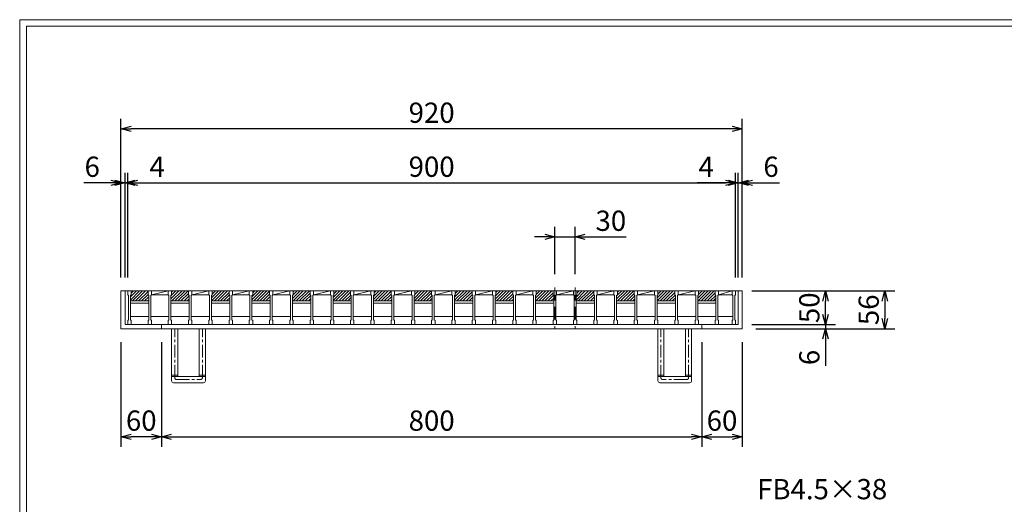
# Model space of a CAD drawing. Units: millimetres. Extents: x -180 to 2610, y -195 to 1778.
# Drawn here: x -180 to 1278, y 1060 to 1778 of the extents above; entities that cross this region are included whole.
import ezdxf

# ---------------------------------------------------------------- set-up
doc = ezdxf.new("R2010")
doc.units = ezdxf.units.MM
doc.linetypes.add('CENTER', pattern=[10, 6.25, -1.25, 1.25, -1.25])
doc.linetypes.add('HIDDEN', pattern=[9.525, 6.35, -3.175])
for name, color, linetype, lineweight in [('エンボス', 4, 'Continuous', 13), ('中心線', 1, 'HIDDEN', 13), ('受け枠', 3, 'Continuous', 9), ('寸法線', 2, 'Continuous', 9), ('本体', 7, 'Continuous', 13), ('枠寸法', 31, 'Continuous', 9)]:
    doc.layers.add(name, color=color, linetype=linetype, lineweight=lineweight)
doc.layers.add('外枠', color=7, linetype='Continuous')
doc.dimstyles.new('ISO-25', dxfattribs={"dimscale": 10, "dimtxt": 3, "dimasz": 1.5, "dimexe": 1.5, "dimexo": 2, "dimgap": 0.5, "dimtad": 1, "dimdsep": 46, "dimtxsty": 'Standard', "dimblk": 'OPEN30', "dimcen": 2.5, "dimadec": 0, "dimazin": 0, "dimtfac": 1, "dimtmove": 0, "dimatfit": 0, "dimldrblk": 'OPEN30', "dimfxl": 1, "dimarcsym": 0})

# ---------------------------------------------------------------- blocks, each defined once
blk = doc.blocks.new('_Open30')
at = {"color": 0, "linetype": 'ByBlock', "lineweight": -2}
for p, q in [((-1, 0.268), (0, 0)), ((0, 0), (-1, -0.268)), ((0, 0), (-1, 0))]:
    blk.add_line(p, q, dxfattribs=at)
blk = doc.blocks.new('*D14')
at = {"layer": 'Defpoints', "color": 0, "ltscale": 3}
for p in [(-29.9, 1616.2), (-29.9, 1376.2), (890.1, 1376.2)]:
    blk.add_point(p, dxfattribs=at)
at = {"layer": '枠寸法', "color": 0, "lineweight": -2, "ltscale": 3}
for p, q in [((-29.9, 1396.2), (-29.9, 1631.2)), ((890.1, 1396.2), (890.1, 1631.2)), ((875.1, 1616.2), (-14.9, 1616.2))]:
    blk.add_line(p, q, dxfattribs=at)
at = {"layer": '枠寸法', "color": 0, "lineweight": -2, "ltscale": 3, "xscale": 15, "yscale": 15, "zscale": 15, "rotation": 180}
blk.add_blockref('_Open30', (-29.9, 1616.2), dxfattribs=at)
at = {"layer": '枠寸法', "color": 0, "lineweight": -2, "ltscale": 3, "xscale": 15, "yscale": 15, "zscale": 15}
blk.add_blockref('_Open30', (890.1, 1616.2), dxfattribs=at)
at = {"layer": '枠寸法', "color": 0, "ltscale": 3, "insert": (430.1, 1636.2), "char_height": 30, "attachment_point": 5}
blk.add_mtext('920', dxfattribs=at)
blk = doc.blocks.new('*D15')
at = {"layer": 'Defpoints', "color": 0, "ltscale": 3}
for p in [(880.1, 1536.2), (-19.9, 1376.2), (880.1, 1376.2)]:
    blk.add_point(p, dxfattribs=at)
at = {"layer": '寸法線', "color": 0, "lineweight": -2, "ltscale": 3}
for p, q in [((-19.9, 1396.2), (-19.9, 1551.2)), ((880.1, 1396.2), (880.1, 1551.2)), ((-4.9, 1536.2), (865.1, 1536.2))]:
    blk.add_line(p, q, dxfattribs=at)
at = {"layer": '寸法線', "color": 0, "lineweight": -2, "ltscale": 3, "xscale": 15, "yscale": 15, "zscale": 15, "rotation": 180}
blk.add_blockref('_Open30', (-19.9, 1536.2), dxfattribs=at)
at = {"layer": '寸法線', "color": 0, "lineweight": -2, "ltscale": 3, "xscale": 15, "yscale": 15, "zscale": 15}
blk.add_blockref('_Open30', (880.1, 1536.2), dxfattribs=at)
at = {"layer": '寸法線', "color": 0, "ltscale": 3, "insert": (430.1, 1556.2), "char_height": 30, "attachment_point": 5}
blk.add_mtext('900', dxfattribs=at)
blk = doc.blocks.new('*D16')
at = {"layer": 'Defpoints', "color": 0, "ltscale": 3}
for p in [(-29.9, 1320.2), (30.1, 1320.2), (-29.9, 1160.2)]:
    blk.add_point(p, dxfattribs=at)
at = {"layer": '枠寸法', "color": 0, "lineweight": -2, "ltscale": 3}
for p, q in [((-29.9, 1300.2), (-29.9, 1145.2)), ((30.1, 1300.2), (30.1, 1145.2)), ((15.1, 1160.2), (-14.9, 1160.2))]:
    blk.add_line(p, q, dxfattribs=at)
at = {"layer": '枠寸法', "color": 0, "lineweight": -2, "ltscale": 3, "xscale": 15, "yscale": 15, "zscale": 15, "rotation": 180}
blk.add_blockref('_Open30', (-29.9, 1160.2), dxfattribs=at)
at = {"layer": '枠寸法', "color": 0, "lineweight": -2, "ltscale": 3, "xscale": 15, "yscale": 15, "zscale": 15}
blk.add_blockref('_Open30', (30.1, 1160.2), dxfattribs=at)
at = {"layer": '枠寸法', "color": 0, "ltscale": 3, "insert": (0.1, 1180.2), "char_height": 30, "attachment_point": 5}
blk.add_mtext('60', dxfattribs=at)
blk = doc.blocks.new('*D17')
at = {"layer": 'Defpoints', "color": 0, "ltscale": 3}
for p in [(30.1, 1320.2), (830.1, 1320.2), (830.1, 1160.2)]:
    blk.add_point(p, dxfattribs=at)
at = {"layer": '枠寸法', "color": 0, "lineweight": -2, "ltscale": 3}
for p, q in [((30.1, 1300.2), (30.1, 1145.2)), ((830.1, 1300.2), (830.1, 1145.2)), ((45.1, 1160.2), (815.1, 1160.2))]:
    blk.add_line(p, q, dxfattribs=at)
at = {"layer": '枠寸法', "color": 0, "lineweight": -2, "ltscale": 3, "xscale": 15, "yscale": 15, "zscale": 15, "rotation": 180}
blk.add_blockref('_Open30', (30.1, 1160.2), dxfattribs=at)
at = {"layer": '枠寸法', "color": 0, "lineweight": -2, "ltscale": 3, "xscale": 15, "yscale": 15, "zscale": 15}
blk.add_blockref('_Open30', (830.1, 1160.2), dxfattribs=at)
at = {"layer": '枠寸法', "color": 0, "ltscale": 3, "insert": (430.1, 1180.2), "char_height": 30, "attachment_point": 5}
blk.add_mtext('800', dxfattribs=at)
blk = doc.blocks.new('*D18')
at = {"layer": 'Defpoints', "color": 0, "ltscale": 3}
for p in [(830.1, 1320.2), (890.1, 1320.2), (890.1, 1160.2)]:
    blk.add_point(p, dxfattribs=at)
at = {"layer": '枠寸法', "color": 0, "lineweight": -2, "ltscale": 3}
for p, q in [((830.1, 1300.2), (830.1, 1145.2)), ((890.1, 1300.2), (890.1, 1145.2)), ((845.1, 1160.2), (875.1, 1160.2))]:
    blk.add_line(p, q, dxfattribs=at)
at = {"layer": '枠寸法', "color": 0, "lineweight": -2, "ltscale": 3, "xscale": 15, "yscale": 15, "zscale": 15, "rotation": 180}
blk.add_blockref('_Open30', (830.1, 1160.2), dxfattribs=at)
at = {"layer": '枠寸法', "color": 0, "lineweight": -2, "ltscale": 3, "xscale": 15, "yscale": 15, "zscale": 15}
blk.add_blockref('_Open30', (890.1, 1160.2), dxfattribs=at)
at = {"layer": '枠寸法', "color": 0, "ltscale": 3, "insert": (860.1, 1180.2), "char_height": 30, "attachment_point": 5}
blk.add_mtext('60', dxfattribs=at)
blk = doc.blocks.new('*D19')
at = {"layer": 'Defpoints', "color": 0, "ltscale": 3}
for p in [(890.1, 1536.2), (884.1, 1376.2), (890.1, 1376.2)]:
    blk.add_point(p, dxfattribs=at)
at = {"layer": '枠寸法', "color": 0, "lineweight": -2, "ltscale": 3}
for p, q in [((884.1, 1396.2), (884.1, 1551.2)), ((890.1, 1396.2), (890.1, 1551.2)), ((869.1, 1536.2), (854.1, 1536.2)), ((884.1, 1536.2), (890.1, 1536.2)), ((905.1, 1536.2), (945.3, 1536.2))]:
    blk.add_line(p, q, dxfattribs=at)
at = {"layer": '枠寸法', "color": 0, "lineweight": -2, "ltscale": 3, "xscale": 15, "yscale": 15, "zscale": 15}
blk.add_blockref('_Open30', (884.1, 1536.2), dxfattribs=at)
at = {"layer": '枠寸法', "color": 0, "lineweight": -2, "ltscale": 3, "xscale": 15, "yscale": 15, "zscale": 15, "rotation": 180}
blk.add_blockref('_Open30', (890.1, 1536.2), dxfattribs=at)
at = {"layer": '枠寸法', "color": 0, "ltscale": 3, "insert": (932.7, 1556.2), "char_height": 30, "attachment_point": 5}
blk.add_mtext('6', dxfattribs=at)
blk = doc.blocks.new('*D20')
at = {"layer": 'Defpoints', "color": 0, "ltscale": 3}
for p in [(-29.9, 1536.2), (-29.9, 1376.2), (-23.9, 1376.2)]:
    blk.add_point(p, dxfattribs=at)
at = {"layer": '枠寸法', "color": 0, "lineweight": -2, "ltscale": 3}
for p, q in [((-29.9, 1396.2), (-29.9, 1551.2)), ((-23.9, 1396.2), (-23.9, 1551.2)), ((-44.9, 1536.2), (-85.1, 1536.2)), ((-23.9, 1536.2), (-29.9, 1536.2)), ((-8.9, 1536.2), (6.1, 1536.2))]:
    blk.add_line(p, q, dxfattribs=at)
at = {"layer": '枠寸法', "color": 0, "lineweight": -2, "ltscale": 3, "xscale": 15, "yscale": 15, "zscale": 15}
blk.add_blockref('_Open30', (-29.9, 1536.2), dxfattribs=at)
at = {"layer": '枠寸法', "color": 0, "lineweight": -2, "ltscale": 3, "xscale": 15, "yscale": 15, "zscale": 15, "rotation": 180}
blk.add_blockref('_Open30', (-23.9, 1536.2), dxfattribs=at)
at = {"layer": '枠寸法', "color": 0, "ltscale": 3, "insert": (-72.5, 1556.2), "char_height": 30, "attachment_point": 5}
blk.add_mtext('6', dxfattribs=at)
blk = doc.blocks.new('*D21')
at = {"layer": 'Defpoints', "color": 0, "ltscale": 3}
for p in [(890.1, 1376.2), (890.1, 1320.2), (1101.2, 1320.2)]:
    blk.add_point(p, dxfattribs=at)
at = {"layer": '枠寸法', "color": 0, "lineweight": -2, "ltscale": 3}
for p, q in [((910.1, 1376.2), (1116.2, 1376.2)), ((1101.2, 1361.2), (1101.2, 1335.2)), ((910.1, 1320.2), (1116.2, 1320.2))]:
    blk.add_line(p, q, dxfattribs=at)
at = {"layer": '枠寸法', "color": 0, "lineweight": -2, "ltscale": 3, "xscale": 15, "yscale": 15, "zscale": 15}
for p, rotation in [((1101.2, 1376.2), 90), ((1101.2, 1320.2), 270)]:
    blk.add_blockref('_Open30', p, dxfattribs=dict(at, rotation=rotation))
at = {"layer": '枠寸法', "color": 0, "ltscale": 3, "insert": (1081.2, 1348.2), "char_height": 30, "attachment_point": 5, "rotation": 90}
blk.add_mtext('56', dxfattribs=at)
blk = doc.blocks.new('*D22')
at = {"layer": 'Defpoints', "color": 0, "ltscale": 3}
for p in [(884.1, 1326.2), (890.1, 1320.2), (1013.3, 1320.2)]:
    blk.add_point(p, dxfattribs=at)
at = {"layer": '枠寸法', "color": 0, "lineweight": -2, "ltscale": 3}
for p, q in [((1013.3, 1341.2), (1013.3, 1356.2)), ((904.1, 1326.2), (1028.3, 1326.2)), ((910.1, 1320.2), (1028.3, 1320.2)), ((1013.3, 1326.2), (1013.3, 1320.2)), ((1013.3, 1305.2), (1013.3, 1265))]:
    blk.add_line(p, q, dxfattribs=at)
at = {"layer": '枠寸法', "color": 0, "lineweight": -2, "ltscale": 3, "xscale": 15, "yscale": 15, "zscale": 15}
for p, rotation in [((1013.3, 1326.2), 270), ((1013.3, 1320.2), 90)]:
    blk.add_blockref('_Open30', p, dxfattribs=dict(at, rotation=rotation))
at = {"layer": '枠寸法', "color": 0, "ltscale": 3, "insert": (993.3, 1277.6), "char_height": 30, "attachment_point": 5, "rotation": 90}
blk.add_mtext('6', dxfattribs=at)
blk = doc.blocks.new('*D12')
at = {"layer": 'Defpoints', "color": 0, "ltscale": 3}
for p in [(884.1, 1376.2), (1013.3, 1376.2), (884.1, 1326.2)]:
    blk.add_point(p, dxfattribs=at)
at = {"layer": '寸法線', "color": 0, "lineweight": -2, "ltscale": 3}
for p, q in [((904.1, 1376.2), (1028.3, 1376.2)), ((1013.3, 1341.2), (1013.3, 1361.2)), ((904.1, 1326.2), (1028.3, 1326.2))]:
    blk.add_line(p, q, dxfattribs=at)
at = {"layer": '寸法線', "color": 0, "lineweight": -2, "ltscale": 3, "xscale": 15, "yscale": 15, "zscale": 15}
for p, rotation in [((1013.3, 1376.2), 90), ((1013.3, 1326.2), 270)]:
    blk.add_blockref('_Open30', p, dxfattribs=dict(at, rotation=rotation))
at = {"layer": '寸法線', "color": 0, "ltscale": 3, "insert": (993.3, 1351.2), "char_height": 30, "attachment_point": 5, "rotation": 90}
blk.add_mtext('50', dxfattribs=at)
blk = doc.blocks.new('*D13')
at = {"layer": 'Defpoints', "color": 0, "ltscale": 3}
for p in [(612.6, 1456.2), (612.6, 1381.2), (642.6, 1381.2)]:
    blk.add_point(p, dxfattribs=at)
at = {"layer": '寸法線', "color": 0, "lineweight": -2, "ltscale": 3}
for p, q in [((612.6, 1401.2), (612.6, 1471.2)), ((642.6, 1401.2), (642.6, 1471.2)), ((597.6, 1456.2), (582.6, 1456.2)), ((612.6, 1456.2), (642.6, 1456.2)), ((657.6, 1456.2), (718.4, 1456.2))]:
    blk.add_line(p, q, dxfattribs=at)
at = {"layer": '寸法線', "color": 0, "lineweight": -2, "ltscale": 3, "xscale": 15, "yscale": 15, "zscale": 15}
blk.add_blockref('_Open30', (612.6, 1456.2), dxfattribs=at)
at = {"layer": '寸法線', "color": 0, "lineweight": -2, "ltscale": 3, "xscale": 15, "yscale": 15, "zscale": 15, "rotation": 180}
blk.add_blockref('_Open30', (642.6, 1456.2), dxfattribs=at)
at = {"layer": '寸法線', "color": 0, "ltscale": 3, "insert": (695.5, 1476.2), "char_height": 30, "attachment_point": 5}
blk.add_mtext('30', dxfattribs=at)
blk = doc.blocks.new('*D32')
at = {"layer": 'Defpoints', "color": 0, "ltscale": 3}
for p in [(-19.9, 1536.2), (-23.9, 1376.2), (-19.9, 1376.2)]:
    blk.add_point(p, dxfattribs=at)
at = {"layer": '枠寸法', "color": 0, "lineweight": -2, "ltscale": 3}
for p, q in [((-23.9, 1396.2), (-23.9, 1551.2)), ((-19.9, 1396.2), (-19.9, 1551.2)), ((-38.9, 1536.2), (-53.9, 1536.2)), ((-23.9, 1536.2), (-19.9, 1536.2)), ((-4.9, 1536.2), (37, 1536.2))]:
    blk.add_line(p, q, dxfattribs=at)
at = {"layer": '枠寸法', "color": 0, "lineweight": -2, "ltscale": 3, "xscale": 15, "yscale": 15, "zscale": 15}
blk.add_blockref('_Open30', (-23.9, 1536.2), dxfattribs=at)
at = {"layer": '枠寸法', "color": 0, "lineweight": -2, "ltscale": 3, "xscale": 15, "yscale": 15, "zscale": 15, "rotation": 180}
blk.add_blockref('_Open30', (-19.9, 1536.2), dxfattribs=at)
at = {"layer": '枠寸法', "color": 0, "ltscale": 3, "insert": (23.6, 1556.2), "char_height": 30, "attachment_point": 5}
blk.add_mtext('4', dxfattribs=at)
blk = doc.blocks.new('*D33')
at = {"layer": 'Defpoints', "color": 0, "ltscale": 3}
for p in [(880.1, 1536.2), (880.1, 1376.2), (884.1, 1376.2)]:
    blk.add_point(p, dxfattribs=at)
at = {"layer": '枠寸法', "color": 0, "lineweight": -2, "ltscale": 3}
for p, q in [((880.1, 1396.2), (880.1, 1551.2)), ((884.1, 1396.2), (884.1, 1551.2)), ((865.1, 1536.2), (823.2, 1536.2)), ((884.1, 1536.2), (880.1, 1536.2)), ((899.1, 1536.2), (914.1, 1536.2))]:
    blk.add_line(p, q, dxfattribs=at)
at = {"layer": '枠寸法', "color": 0, "lineweight": -2, "ltscale": 3, "xscale": 15, "yscale": 15, "zscale": 15}
blk.add_blockref('_Open30', (880.1, 1536.2), dxfattribs=at)
at = {"layer": '枠寸法', "color": 0, "lineweight": -2, "ltscale": 3, "xscale": 15, "yscale": 15, "zscale": 15, "rotation": 180}
blk.add_blockref('_Open30', (884.1, 1536.2), dxfattribs=at)
at = {"layer": '枠寸法', "color": 0, "ltscale": 3, "insert": (836.7, 1556.2), "char_height": 30, "attachment_point": 5}
blk.add_mtext('4', dxfattribs=at)
blk = doc.blocks.new('*U38')
at = {"layer": 'エンボス', "ltscale": 3}
h = blk.add_hatch(dxfattribs=at)
h.set_pattern_fill('ANSI31', color=256)
h.set_pattern_definition([(45, (-515.4348, -290.7998), (-2.245064, 2.245064), [])])
h.paths.add_polyline_path([(0.5, 18), (-0.5, 19), (-0.5, 25), (-25.5, 25), (-25.5, 19), (-26.5, 18), (-26.5, 10), (0.5, 10)])
at = {"layer": '本体', "linetype": 'Continuous'}
for p, q in [((-30.5, 25), (-0.5, 25)), ((-0.5, 25), (29.5, 25)), ((4.5, 19), (29.5, 25)), ((4.5, 19), (29.5, 19)), ((-26.5, -13), (0.5, -13)), ((3.5, -13), (30.5, -13))]:
    blk.add_line(p, q, dxfattribs=at)
at = {"layer": '本体'}
for p, q in [((-30.5, 25), (-25.5, 25)), ((-30.5, 25), (-30.5, 19)), ((-30.5, 25), (-25.5, 25)), ((-30.5, 25), (-30.5, 19)), ((-30.5, 25), (-25.5, 25)), ((-30.5, 25), (-30.5, 19)), ((-30.5, 19), (-29.5, 18)), ((-30.5, 19), (-29.5, 18)), ((-30.5, 19), (-29.5, 18)), ((-29.5, 18), (-29.5, -18)), ((-29.5, 18), (-29.5, -18)), ((-29.5, 18), (-29.5, -18)), ((-25.5, 19), (-26.5, 18)), ((-25.5, 19), (-26.5, 18)), ((-25.5, 19), (-26.5, 18)), ((-26.5, 18), (-26.5, -18)), ((-26.5, 18), (-26.5, -18)), ((-26.5, 18), (-26.5, -18)), ((-25.5, 25), (-25.5, 19)), ((-25.5, 25), (-25.5, 19)), ((-25.5, 25), (-25.5, 19)), ((-0.5, 25), (4.5, 25)), ((-0.5, 25), (-0.5, 19)), ((-0.5, 25), (4.5, 25)), ((-0.5, 25), (-0.5, 19)), ((-0.5, 25), (4.5, 25)), ((-0.5, 25), (-0.5, 19)), ((-0.5, 19), (0.5, 18)), ((-0.5, 19), (0.5, 18)), ((-0.5, 19), (0.5, 18)), ((0.5, 18), (0.5, -18)), ((0.5, 18), (0.5, -18)), ((0.5, 18), (0.5, -18)), ((4.5, 19), (3.5, 18)), ((4.5, 19), (3.5, 18)), ((4.5, 19), (3.5, 18)), ((3.5, 18), (3.5, -18)), ((3.5, 18), (3.5, -18)), ((3.5, 18), (3.5, -18)), ((4.5, 25), (4.5, 19)), ((4.5, 25), (4.5, 19)), ((4.5, 25), (4.5, 19)), ((-30.5, -19), (-29.5, -18)), ((-30.5, -19), (-29.5, -18)), ((-30.5, -19), (-29.5, -18)), ((-30.5, -25), (-30.5, -19)), ((-30.5, -25), (-30.5, -19)), ((-30.5, -25), (-30.5, -19)), ((-30.5, -25), (-25.5, -25)), ((-30.5, -25), (-25.5, -25)), ((-30.5, -25), (-25.5, -25)), ((-25.5, -19), (-26.5, -18)), ((-25.5, -19), (-26.5, -18)), ((-25.5, -19), (-26.5, -18)), ((-25.5, -25), (-25.5, -19)), ((-25.5, -25), (-25.5, -19)), ((-25.5, -25), (-25.5, -19)), ((-0.5, -19), (0.5, -18)), ((-0.5, -19), (0.5, -18)), ((-0.5, -19), (0.5, -18)), ((-0.5, -25), (-0.5, -19)), ((-0.5, -25), (-0.5, -19)), ((-0.5, -25), (-0.5, -19)), ((-0.5, -25), (4.5, -25)), ((-0.5, -25), (4.5, -25)), ((-0.5, -25), (4.5, -25)), ((4.5, -19), (3.5, -18)), ((4.5, -19), (3.5, -18)), ((4.5, -19), (3.5, -18)), ((4.5, -25), (4.5, -19)), ((4.5, -25), (4.5, -19)), ((4.5, -25), (4.5, -19))]:
    blk.add_line(p, q, dxfattribs=at)
at = {"layer": '本体', "ltscale": 3}
for p, q in [((0.5, 10), (-26.5, 10)), ((0.5, 7), (-26.5, 7))]:
    blk.add_line(p, q, dxfattribs=at)
blk = doc.blocks.new('*U39')
at = {"layer": 'エンボス', "color": 0, "linetype": 'ByBlock', "lineweight": -2}
for p in [(0, 0), (60, 0), (120, 0), (180, 0), (240, 0), (300, 0), (360, 0), (420, 0), (480, 0), (540, 0), (600, 0), (660, 0), (720, 0), (780, 0)]:
    blk.add_blockref('*U38', p, dxfattribs=at)

msp = doc.modelspace()

# ---------------------------------------------------------------- hatches: boundary and pattern name
at = {"layer": 'エンボス', "ltscale": 3}
h = msp.add_hatch(dxfattribs=at)
h.set_pattern_fill('ANSI31', color=256)
h.set_pattern_definition([(45, (335.1766, 1060.4328), (-2.245064, 2.245064), [])])
h.paths.add_polyline_path([(851.111, 1369.233), (850.111, 1370.233), (850.111, 1376.233), (825.111, 1376.233), (825.111, 1370.233), (824.111, 1369.233), (824.111, 1361.233), (851.111, 1361.233)])

# ---------------------------------------------------------------- linework, layer by layer
at = {"layer": '中心線', "ltscale": 3}
for p, q in [((612.611, 1381.233), (612.611, 1321.233)), ((642.611, 1381.233), (642.611, 1321.233))]:
    msp.add_line(p, q, dxfattribs=at)
at = {"layer": '受け枠', "ltscale": 3}
for p, q in [((-29.889, 1376.233), (-29.889, 1320.233)), ((-29.889, 1376.233), (890.111, 1376.233)), ((-23.889, 1376.233), (-23.889, 1326.233)), ((884.111, 1376.233), (884.111, 1326.233)), ((890.111, 1376.233), (890.111, 1320.233)), ((-29.889, 1320.233), (-29.889, 1330.233)), ((-29.889, 1320.233), (890.111, 1320.233)), ((-29.889, 1320.233), (-19.889, 1320.233)), ((-23.889, 1326.233), (884.111, 1326.233)), ((30.111, 1326.233), (30.111, 1320.233)), ((45.111, 1246.233), (45.111, 1320.233)), ((54.111, 1249.233), (54.111, 1320.233)), ((54.111, 1320.233), (86.111, 1320.233)), ((86.111, 1249.233), (86.111, 1320.233)), ((86.111, 1320.233), (95.111, 1320.233)), ((95.111, 1246.233), (95.111, 1320.233)), ((774.111, 1320.233), (765.111, 1320.233)), ((765.111, 1246.233), (765.111, 1320.233)), ((774.111, 1249.233), (774.111, 1320.233)), ((806.111, 1320.233), (774.111, 1320.233)), ((806.111, 1249.233), (806.111, 1320.233)), ((815.111, 1246.233), (815.111, 1320.233)), ((830.111, 1326.233), (830.111, 1320.233)), ((45.111, 1243.233), (45.111, 1246.233)), ((48.111, 1240.233), (92.111, 1240.233)), ((54.111, 1249.233), (86.111, 1249.233)), ((95.111, 1243.233), (95.111, 1246.233)), ((765.111, 1243.233), (765.111, 1246.233)), ((812.111, 1240.233), (768.111, 1240.233)), ((806.111, 1249.233), (774.111, 1249.233)), ((815.111, 1243.233), (815.111, 1246.233))]:
    msp.add_line(p, q, dxfattribs=at)
at = {"layer": '受け枠', "linetype": 'CENTER', "ltscale": 3}
for p, q in [((49.611, 1247.733), (49.611, 1320.233)), ((90.611, 1247.733), (90.611, 1320.233)), ((769.611, 1247.733), (769.611, 1320.233)), ((810.611, 1247.733), (810.611, 1320.233)), ((54.111, 1251.374), (45.111, 1251.374)), ((54.111, 1249.233), (45.111, 1249.233)), ((52.611, 1244.733), (87.611, 1244.733)), ((95.111, 1251.374), (86.111, 1251.374)), ((95.111, 1249.233), (86.111, 1249.233)), ((765.111, 1251.374), (774.111, 1251.374)), ((765.111, 1249.233), (774.111, 1249.233)), ((807.611, 1244.733), (772.611, 1244.733)), ((806.111, 1251.374), (815.111, 1251.374)), ((806.111, 1249.233), (815.111, 1249.233))]:
    msp.add_line(p, q, dxfattribs=at)
at = {"layer": '受け枠', "ltscale": 3}
for centre, start, end in [((48.111, 1243.233), 180, 270), ((92.111, 1243.233), 270, 0), ((768.111, 1243.233), 180, 270), ((812.111, 1243.233), 270, 0)]:
    msp.add_arc(centre, 3, start, end, dxfattribs=at)
at = {"layer": '受け枠', "linetype": 'CENTER', "ltscale": 3}
for centre, start, end in [((52.611, 1247.733), 180, 270), ((87.611, 1247.733), 270, 0), ((772.611, 1247.733), 180, 270), ((807.611, 1247.733), 270, 0)]:
    msp.add_arc(centre, 3, start, end, dxfattribs=at)
at = {"layer": '外枠', "lineweight": 9, "ltscale": 80}
for p in [(2609.622, 1777.869), (-179.889, -195.4)]:
    msp.add_line(p, (-179.889, 1777.869), dxfattribs=at)
at = {"layer": '外枠', "lineweight": 9, "ltscale": 100}
for q in [(2600.231, 1768.477), (-169.889, -185.4)]:
    msp.add_line((-169.889, 1768.477), q, dxfattribs=at)
at = {"layer": '本体', "linetype": 'Continuous'}
for p, q in [((550.111, 1376.233), (875.111, 1376.233)), ((820.111, 1376.233), (850.111, 1376.233)), ((850.111, 1376.233), (875.111, 1376.233)), ((855.111, 1370.233), (875.111, 1376.233)), ((855.111, 1370.233), (875.111, 1370.233)), ((824.111, 1338.233), (851.111, 1338.233)), ((854.111, 1338.233), (876.111, 1338.233))]:
    msp.add_line(p, q, dxfattribs=at)
at = {"layer": '本体'}
for p, q in [((820.111, 1376.233), (825.111, 1376.233)), ((820.111, 1376.233), (825.111, 1376.233)), ((820.111, 1376.233), (825.111, 1376.233)), ((820.111, 1376.233), (820.111, 1370.233)), ((820.111, 1376.233), (820.111, 1370.233)), ((820.111, 1376.233), (820.111, 1370.233)), ((825.111, 1376.233), (825.111, 1370.233)), ((825.111, 1376.233), (825.111, 1370.233)), ((825.111, 1376.233), (825.111, 1370.233)), ((850.111, 1376.233), (855.111, 1376.233)), ((850.111, 1376.233), (855.111, 1376.233)), ((850.111, 1376.233), (855.111, 1376.233)), ((850.111, 1376.233), (850.111, 1370.233)), ((850.111, 1376.233), (850.111, 1370.233)), ((850.111, 1376.233), (850.111, 1370.233)), ((855.111, 1376.233), (855.111, 1370.233)), ((855.111, 1376.233), (855.111, 1370.233)), ((855.111, 1376.233), (855.111, 1370.233)), ((875.111, 1376.233), (880.111, 1376.233)), ((875.111, 1376.233), (875.111, 1370.233)), ((875.111, 1376.233), (880.111, 1376.233)), ((875.111, 1376.233), (875.111, 1370.233)), ((875.111, 1376.233), (880.111, 1376.233)), ((875.111, 1376.233), (875.111, 1370.233)), ((880.111, 1376.233), (880.111, 1370.233)), ((880.111, 1376.233), (880.111, 1370.233)), ((880.111, 1376.233), (880.111, 1370.233)), ((820.111, 1370.233), (821.111, 1369.233)), ((820.111, 1370.233), (821.111, 1369.233)), ((820.111, 1370.233), (821.111, 1369.233)), ((821.111, 1369.233), (821.111, 1333.233)), ((821.111, 1369.233), (821.111, 1333.233)), ((821.111, 1369.233), (821.111, 1333.233)), ((825.111, 1370.233), (824.111, 1369.233)), ((825.111, 1370.233), (824.111, 1369.233)), ((825.111, 1370.233), (824.111, 1369.233)), ((824.111, 1369.233), (824.111, 1333.233)), ((824.111, 1369.233), (824.111, 1333.233)), ((824.111, 1369.233), (824.111, 1333.233)), ((850.111, 1370.233), (851.111, 1369.233)), ((850.111, 1370.233), (851.111, 1369.233)), ((850.111, 1370.233), (851.111, 1369.233)), ((851.111, 1369.233), (851.111, 1333.233)), ((851.111, 1369.233), (851.111, 1333.233)), ((851.111, 1369.233), (851.111, 1333.233)), ((855.111, 1370.233), (854.111, 1369.233)), ((855.111, 1370.233), (854.111, 1369.233)), ((855.111, 1370.233), (854.111, 1369.233)), ((854.111, 1369.233), (854.111, 1333.233)), ((854.111, 1369.233), (854.111, 1333.233)), ((854.111, 1369.233), (854.111, 1333.233)), ((875.111, 1370.233), (876.111, 1369.233)), ((875.111, 1370.233), (876.111, 1369.233)), ((875.111, 1370.233), (876.111, 1369.233)), ((876.111, 1369.233), (876.111, 1333.233)), ((876.111, 1369.233), (876.111, 1333.233)), ((876.111, 1369.233), (876.111, 1333.233)), ((880.111, 1370.233), (879.111, 1369.233)), ((880.111, 1370.233), (879.111, 1369.233)), ((880.111, 1370.233), (879.111, 1369.233)), ((879.111, 1369.233), (879.111, 1333.233)), ((879.111, 1369.233), (879.111, 1333.233)), ((879.111, 1369.233), (879.111, 1333.233)), ((820.111, 1332.233), (821.111, 1333.233)), ((820.111, 1332.233), (821.111, 1333.233)), ((820.111, 1332.233), (821.111, 1333.233)), ((820.111, 1326.233), (820.111, 1332.233)), ((820.111, 1326.233), (820.111, 1332.233)), ((820.111, 1326.233), (820.111, 1332.233)), ((825.111, 1332.233), (824.111, 1333.233)), ((825.111, 1332.233), (824.111, 1333.233)), ((825.111, 1332.233), (824.111, 1333.233)), ((825.111, 1326.233), (825.111, 1332.233)), ((825.111, 1326.233), (825.111, 1332.233)), ((825.111, 1326.233), (825.111, 1332.233)), ((850.111, 1332.233), (851.111, 1333.233)), ((850.111, 1332.233), (851.111, 1333.233)), ((850.111, 1332.233), (851.111, 1333.233)), ((850.111, 1326.233), (850.111, 1332.233)), ((850.111, 1326.233), (850.111, 1332.233)), ((850.111, 1326.233), (850.111, 1332.233)), ((855.111, 1332.233), (854.111, 1333.233)), ((855.111, 1332.233), (854.111, 1333.233)), ((855.111, 1332.233), (854.111, 1333.233)), ((855.111, 1326.233), (855.111, 1332.233)), ((855.111, 1326.233), (855.111, 1332.233)), ((855.111, 1326.233), (855.111, 1332.233)), ((875.111, 1332.233), (876.111, 1333.233)), ((875.111, 1332.233), (876.111, 1333.233)), ((875.111, 1332.233), (876.111, 1333.233)), ((875.111, 1326.233), (875.111, 1332.233)), ((875.111, 1326.233), (875.111, 1332.233)), ((875.111, 1326.233), (875.111, 1332.233)), ((880.111, 1332.233), (879.111, 1333.233)), ((880.111, 1332.233), (879.111, 1333.233)), ((880.111, 1332.233), (879.111, 1333.233)), ((880.111, 1326.233), (880.111, 1332.233)), ((880.111, 1326.233), (880.111, 1332.233)), ((880.111, 1326.233), (880.111, 1332.233)), ((820.111, 1326.233), (825.111, 1326.233)), ((820.111, 1326.233), (825.111, 1326.233)), ((820.111, 1326.233), (825.111, 1326.233)), ((850.111, 1326.233), (855.111, 1326.233)), ((850.111, 1326.233), (855.111, 1326.233)), ((850.111, 1326.233), (855.111, 1326.233)), ((875.111, 1326.233), (880.111, 1326.233)), ((875.111, 1326.233), (880.111, 1326.233)), ((875.111, 1326.233), (880.111, 1326.233))]:
    msp.add_line(p, q, dxfattribs=at)
at = {"layer": '本体', "ltscale": 3}
for p, q in [((851.111, 1361.233), (824.111, 1361.233)), ((851.111, 1358.233), (824.111, 1358.233))]:
    msp.add_line(p, q, dxfattribs=at)

# ---------------------------------------------------------------- block references
at = {"layer": 'エンボス'}
msp.add_blockref('*U39', (10.611, 1351.233), dxfattribs=at)

# ---------------------------------------------------------------- texts
at = {"layer": '寸法線', "ltscale": 3, "insert": (912.101, 1058.193), "char_height": 30, "attachment_point": 7}
msp.add_mtext('FB4.5×38', dxfattribs=at)

# ---------------------------------------------------------------- dimensions: what is measured, and where the dimension line sits
at = {"layer": '寸法線', "ltscale": 3}
dim = msp.add_linear_dim(base=(880.111, 1536.233), p1=(-19.889, 1376.233), p2=(880.111, 1376.233), dimstyle='ISO-25', dxfattribs=at)
dim.commit()
dim.dimension.update_dxf_attribs({"geometry": '*D15', "text_midpoint": (430.111, 1556.233)})
dim = msp.add_linear_dim(base=(612.611, 1456.233), p1=(642.611, 1381.233), p2=(612.611, 1381.233), dimstyle='ISO-25', dxfattribs=at)
dim.commit()
dim.dimension.update_dxf_attribs({"geometry": '*D13', "text_midpoint": (695.526, 1456.233), "dimtype": 160})
dim = msp.add_linear_dim(base=(1013.33, 1376.233), p1=(884.111, 1326.233), p2=(884.111, 1376.233), angle=90, dimstyle='ISO-25', dxfattribs=at)
dim.commit()
dim.dimension.update_dxf_attribs({"geometry": '*D12', "text_midpoint": (993.33, 1351.233)})
at = {"layer": '枠寸法', "ltscale": 3}
for base, p1, p2, picture, middle in [((-29.889, 1616.233), (890.111, 1376.233), (-29.889, 1376.233), '*D14', (430.111, 1636.233)), ((-29.889, 1536.233), (-23.889, 1376.233), (-29.889, 1376.233), '*D20', (-72.503, 1556.233)), ((-19.889, 1536.233), (-23.889, 1376.233), (-19.889, 1376.233), '*D32', (23.563, 1556.233)), ((880.111, 1536.233), (884.111, 1376.233), (880.111, 1376.233), '*D33', (836.66, 1556.233)), ((890.111, 1536.233), (884.111, 1376.233), (890.111, 1376.233), '*D19', (932.726, 1556.233)), ((-29.889, 1160.233), (30.111, 1320.233), (-29.889, 1320.233), '*D16', (0.111, 1180.233)), ((830.111, 1160.233), (30.111, 1320.233), (830.111, 1320.233), '*D17', (430.111, 1180.233)), ((890.111, 1160.233), (830.111, 1320.233), (890.111, 1320.233), '*D18', (860.111, 1180.233))]:
    dim = msp.add_linear_dim(base=base, p1=p1, p2=p2, dimstyle='ISO-25', dxfattribs=at)
    dim.commit()
    dim.dimension.update_dxf_attribs({"geometry": picture, "text_midpoint": middle})
for base, p1, picture, middle in [((1101.202, 1320.233), (890.111, 1376.233), '*D21', (1081.202, 1348.233)), ((1013.33, 1320.233), (884.111, 1326.233), '*D22', (993.33, 1277.618))]:
    dim = msp.add_linear_dim(base=base, p1=p1, p2=(890.111, 1320.233), angle=90, dimstyle='ISO-25', dxfattribs=at)
    dim.commit()
    dim.dimension.update_dxf_attribs({"geometry": picture, "text_midpoint": middle})

doc.saveas('drawing.dxf')
